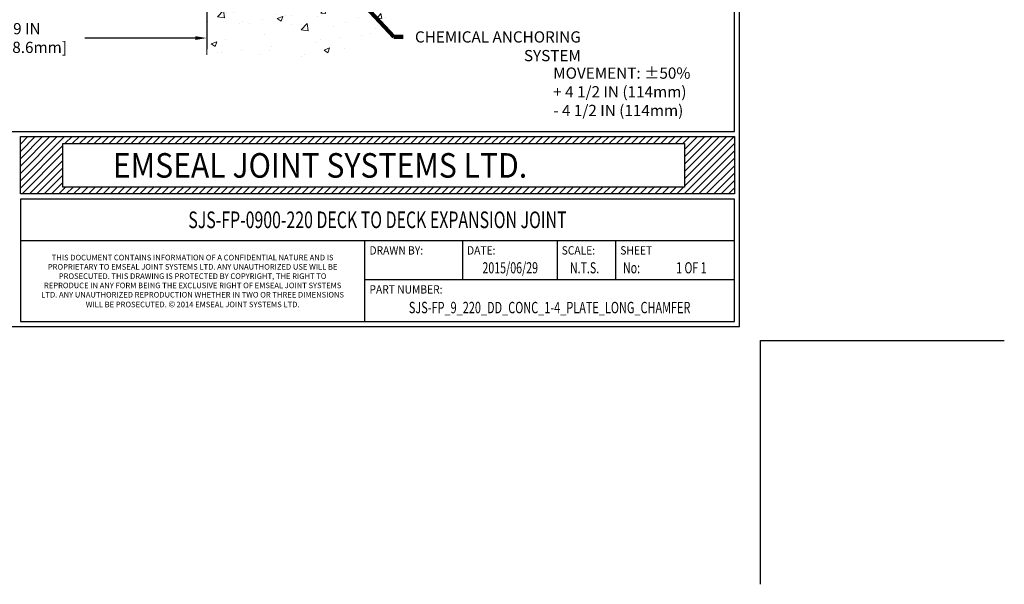
# Model space of a CAD drawing. Extents: x -3 to 3254, y -422 to 1977.
# Drawn here: x 21 to 46, y -422 to -407 of the extents above; entities that cross this region are included whole.
import ezdxf
from ezdxf.enums import TextEntityAlignment as Align

# ---------------------------------------------------------------- set-up
doc = ezdxf.new("R2010")
doc.units = 0
doc.header["$LTSCALE"] = 5
doc.header["$MEASUREMENT"] = 0
doc.layers.get('0').update_dxf_attribs({"color": 200, "linetype": 'CONTINUOUS'})
doc.layers.get('DEFPOINTS').update_dxf_attribs({"linetype": 'CONTINUOUS'})
for name, color, linetype, lineweight in [('CONCRETE - H', 130, 'CONTINUOUS', 9), ('CONCRETE - L', 132, 'CONTINUOUS', 13), ('DIMS', 50, 'CONTINUOUS', 25), ('TBLOCK-T1', 7, 'CONTINUOUS', 15), ('TBLOCK-T2', 7, 'CONTINUOUS', 18), ('TBLOCK-T3', 241, 'CONTINUOUS', 20), ('TBLOCK-T5', 111, 'CONTINUOUS', 30), ('TEXT - 4', 241, 'CONTINUOUS', 25)]:
    doc.layers.add(name, color=color, linetype=linetype, lineweight=lineweight)
doc.styles.add('ROMANC', font='ROMANC.shx', dxfattribs={"width": 0.7, "height": 3.2})
doc.styles.add('ROMANS', font='romans', dxfattribs={"width": 0.9})
doc.styles.add('ROMANT', font='ROMANT.shx', dxfattribs={"width": 0.9, "height": 6.3})
doc.dimstyles.get("Standard").update_dxf_attribs({"dimtxt": 0.18, "dimasz": 0.18, "dimexe": 0.18, "dimexo": 0.0625, "dimgap": 0.09, "dimtad": 0, "dimtih": 1, "dimtoh": 1, "dimdec": 4, "dimzin": 0, "dimdsep": 46, "dimtxsty": 'Standard', "dimcen": 0.09, "dimadec": 0, "dimazin": 0, "dimtfac": 1, "dimtdec": 4, "dimtofl": 0, "dimtmove": 0, "dimatfit": 3, "dimfxl": 1, "dimtolj": 1, "dimtzin": 0, "dimarcsym": 0})
doc.dimstyles.new('STANDARD$0', dxfattribs={"dimtxt": 0.18, "dimasz": 0.18, "dimexe": 0.18, "dimexo": 0.0625, "dimgap": 0.09, "dimtad": 0, "dimtih": 1, "dimtoh": 1, "dimdec": 4, "dimzin": 0, "dimdsep": 46, "dimtxsty": 'Standard', "dimcen": 0.09, "dimadec": 0, "dimazin": 0, "dimtfac": 1, "dimtdec": 4, "dimtofl": 0, "dimtmove": 0, "dimatfit": 3, "dimfxl": 1, "dimtolj": 1, "dimtzin": 0, "dimarcsym": 0})

# ---------------------------------------------------------------- blocks, each defined once
blk = doc.blocks.new('*X5')
at = {"color": 0}
for p, q in [((136.3, 33.06), (144.79, 41.56)), ((136.3, 34.47), (143.38, 41.56)), ((136.3, 35.89), (141.97, 41.56)), ((136.3, 37.3), (140.55, 41.56)), ((136.3, 38.71), (139.14, 41.56)), ((136.3, 40.13), (137.72, 41.56)), ((136.3, 41.54), (136.31, 41.56)), ((136.3, 31.64), (144.47, 39.82)), ((144.91, 40.26), (146.21, 41.56)), ((146.32, 40.26), (147.62, 41.56)), ((147.74, 40.26), (149.04, 41.56)), ((149.15, 40.26), (150.45, 41.56)), ((150.56, 40.26), (151.86, 41.56)), ((151.98, 40.26), (153.28, 41.56)), ((153.39, 40.26), (154.69, 41.56)), ((154.81, 40.26), (156.11, 41.56)), ((156.22, 40.26), (157.52, 41.56)), ((157.64, 40.26), (158.94, 41.56)), ((159.05, 40.26), (160.35, 41.56)), ((160.46, 40.26), (161.76, 41.56)), ((161.88, 40.26), (163.18, 41.56)), ((163.29, 40.26), (164.59, 41.56)), ((164.71, 40.26), (166.01, 41.56)), ((166.12, 40.26), (167.42, 41.56)), ((167.54, 40.26), (168.84, 41.56)), ((168.95, 40.26), (170.25, 41.56)), ((170.36, 40.26), (171.66, 41.56)), ((171.78, 40.26), (173.08, 41.56)), ((173.19, 40.26), (174.49, 41.56)), ((174.61, 40.26), (175.91, 41.56)), ((176.02, 40.26), (177.32, 41.56)), ((177.43, 40.26), (178.73, 41.56)), ((178.85, 40.26), (180.15, 41.56)), ((180.26, 40.26), (181.56, 41.56)), ((181.68, 40.26), (182.98, 41.56)), ((183.09, 40.26), (184.39, 41.56)), ((184.51, 40.26), (185.81, 41.56)), ((185.92, 40.26), (187.22, 41.56)), ((187.33, 40.26), (188.63, 41.56)), ((188.75, 40.26), (190.05, 41.56)), ((190.16, 40.26), (191.46, 41.56)), ((191.58, 40.26), (192.88, 41.56)), ((192.99, 40.26), (194.29, 41.56)), ((194.41, 40.26), (195.71, 41.56)), ((195.82, 40.26), (197.12, 41.56)), ((197.23, 40.26), (198.53, 41.56)), ((198.65, 40.26), (199.95, 41.56)), ((200.06, 40.26), (201.36, 41.56)), ((201.48, 40.26), (202.78, 41.56)), ((202.89, 40.26), (204.19, 41.56)), ((204.3, 40.26), (205.6, 41.56)), ((205.72, 40.26), (207.02, 41.56)), ((207.13, 40.26), (208.43, 41.56)), ((208.55, 40.26), (209.85, 41.56)), ((209.96, 40.26), (211.26, 41.56)), ((211.38, 40.26), (212.68, 41.56)), ((212.79, 40.26), (214.09, 41.56)), ((214.2, 40.26), (215.5, 41.56)), ((215.62, 40.26), (216.92, 41.56)), ((217.03, 40.26), (218.33, 41.56)), ((218.45, 40.26), (219.75, 41.56)), ((219.86, 40.26), (221.16, 41.56)), ((221.28, 40.26), (222.58, 41.56)), ((222.69, 40.26), (223.99, 41.56)), ((224.1, 40.26), (225.4, 41.56)), ((225.52, 40.26), (226.82, 41.56)), ((226.93, 40.26), (228.23, 41.56)), ((228.35, 40.26), (229.65, 41.56)), ((229.76, 40.26), (231.06, 41.56)), ((231.17, 40.26), (232.47, 41.56)), ((232.59, 40.26), (233.89, 41.56)), ((234, 40.26), (235.3, 41.56)), ((235.42, 40.26), (236.72, 41.56)), ((236.83, 40.26), (238.13, 41.56)), ((238.25, 40.26), (239.55, 41.56)), ((239.66, 40.26), (240.96, 41.56)), ((241.07, 40.26), (242.37, 41.56)), ((242.49, 40.26), (243.79, 41.56)), ((243.9, 40.26), (245.2, 41.56)), ((245.32, 40.26), (246.62, 41.56)), ((246.73, 40.26), (248.03, 41.56)), ((248.15, 40.26), (249.45, 41.56)), ((249.56, 40.26), (250.86, 41.56)), ((250.97, 40.26), (252.27, 41.56)), ((252.39, 40.26), (253.69, 41.56)), ((253.8, 40.26), (255.1, 41.56)), ((255.22, 40.26), (256.52, 41.56)), ((256.63, 40.26), (257.93, 41.56)), ((258.04, 40.26), (259.34, 41.56)), ((259.46, 40.26), (260.76, 41.56)), ((260.87, 40.26), (262.17, 41.56)), ((262.29, 40.26), (263.59, 41.56)), ((263.7, 40.26), (265, 41.56)), ((263.9, 30.56), (273.55, 40.2)), ((263.94, 39.08), (266.42, 41.56)), ((263.94, 37.66), (267.83, 41.56)), ((263.94, 36.25), (269.24, 41.56)), ((263.94, 34.83), (270.66, 41.56)), ((263.94, 33.42), (272.07, 41.56)), ((263.94, 32), (273.49, 41.56)), ((136.62, 30.56), (144.47, 38.41)), ((265.32, 30.56), (273.55, 38.79)), ((138.04, 30.56), (144.47, 36.99)), ((266.73, 30.56), (273.55, 37.38)), ((139.45, 30.56), (144.47, 35.58)), ((140.86, 30.56), (144.47, 34.16)), ((268.14, 30.56), (273.55, 35.96)), ((269.56, 30.56), (273.55, 34.55)), ((142.28, 30.56), (144.47, 32.75)), ((270.97, 30.56), (273.55, 33.13)), ((143.69, 30.56), (144.99, 31.86)), ((145.11, 30.56), (146.41, 31.86)), ((146.52, 30.56), (147.82, 31.86)), ((147.94, 30.56), (149.24, 31.86)), ((149.35, 30.56), (150.65, 31.86)), ((150.76, 30.56), (152.06, 31.86)), ((152.18, 30.56), (153.48, 31.86)), ((153.59, 30.56), (154.89, 31.86)), ((155.01, 30.56), (156.31, 31.86)), ((156.42, 30.56), (157.72, 31.86)), ((157.84, 30.56), (159.14, 31.86)), ((159.25, 30.56), (160.55, 31.86)), ((160.66, 30.56), (161.96, 31.86)), ((162.08, 30.56), (163.38, 31.86)), ((163.49, 30.56), (164.79, 31.86)), ((164.91, 30.56), (166.21, 31.86)), ((166.32, 30.56), (167.62, 31.86)), ((167.73, 30.56), (169.03, 31.86)), ((169.15, 30.56), (170.45, 31.86)), ((170.56, 30.56), (171.86, 31.86)), ((171.98, 30.56), (173.28, 31.86)), ((173.39, 30.56), (174.69, 31.86)), ((174.81, 30.56), (176.11, 31.86)), ((176.22, 30.56), (177.52, 31.86)), ((177.63, 30.56), (178.93, 31.86)), ((179.05, 30.56), (180.35, 31.86)), ((180.46, 30.56), (181.76, 31.86)), ((181.88, 30.56), (183.18, 31.86)), ((183.29, 30.56), (184.59, 31.86)), ((184.71, 30.56), (186.01, 31.86)), ((186.12, 30.56), (187.42, 31.86)), ((187.53, 30.56), (188.83, 31.86)), ((188.95, 30.56), (190.25, 31.86)), ((190.36, 30.56), (191.66, 31.86)), ((191.78, 30.56), (193.08, 31.86)), ((193.19, 30.56), (194.49, 31.86)), ((194.6, 30.56), (195.9, 31.86)), ((196.02, 30.56), (197.32, 31.86)), ((197.43, 30.56), (198.73, 31.86)), ((198.85, 30.56), (200.15, 31.86)), ((200.26, 30.56), (201.56, 31.86)), ((201.68, 30.56), (202.98, 31.86)), ((203.09, 30.56), (204.39, 31.86)), ((204.5, 30.56), (205.8, 31.86)), ((205.92, 30.56), (207.22, 31.86)), ((207.33, 30.56), (208.63, 31.86)), ((208.75, 30.56), (210.05, 31.86)), ((210.16, 30.56), (211.46, 31.86)), ((211.58, 30.56), (212.88, 31.86)), ((212.99, 30.56), (214.29, 31.86)), ((214.4, 30.56), (215.7, 31.86)), ((215.82, 30.56), (217.12, 31.86)), ((217.23, 30.56), (218.53, 31.86)), ((218.65, 30.56), (219.95, 31.86)), ((220.06, 30.56), (221.36, 31.86)), ((221.47, 30.56), (222.77, 31.86)), ((222.89, 30.56), (224.19, 31.86)), ((224.3, 30.56), (225.6, 31.86)), ((225.72, 30.56), (227.02, 31.86)), ((227.13, 30.56), (228.43, 31.86)), ((228.55, 30.56), (229.85, 31.86)), ((229.96, 30.56), (231.26, 31.86)), ((231.37, 30.56), (232.67, 31.86)), ((232.79, 30.56), (234.09, 31.86)), ((234.2, 30.56), (235.5, 31.86)), ((235.62, 30.56), (236.92, 31.86)), ((237.03, 30.56), (238.33, 31.86)), ((238.45, 30.56), (239.75, 31.86)), ((239.86, 30.56), (241.16, 31.86)), ((241.27, 30.56), (242.57, 31.86)), ((242.69, 30.56), (243.99, 31.86)), ((244.1, 30.56), (245.4, 31.86)), ((245.52, 30.56), (246.82, 31.86)), ((246.93, 30.56), (248.23, 31.86)), ((248.34, 30.56), (249.64, 31.86)), ((249.76, 30.56), (251.06, 31.86)), ((251.17, 30.56), (252.47, 31.86)), ((252.59, 30.56), (253.89, 31.86)), ((254, 30.56), (255.3, 31.86)), ((255.42, 30.56), (256.72, 31.86)), ((256.83, 30.56), (258.13, 31.86)), ((258.24, 30.56), (259.54, 31.86)), ((259.66, 30.56), (260.96, 31.86)), ((261.07, 30.56), (262.37, 31.86)), ((262.49, 30.56), (263.79, 31.86)), ((272.39, 30.56), (273.55, 31.72))]:
    blk.add_line(p, q, dxfattribs=at)
blk = doc.blocks.new('*D31')
at = {"layer": 'DEFPOINTS', "color": 0, "transparency": 16777216}
for p in [(17.129, -406.302), (26.129, -406.302), (26.129, -407.892)]:
    blk.add_point(p, dxfattribs=at)
at = {"layer": 'DIMS', "color": 0, "lineweight": -2, "transparency": 16777216}
for p, q in [((17.129, -406.582), (17.129, -408.172)), ((26.129, -406.582), (26.129, -408.172)), ((17.409, -407.892), (20.189, -407.892)), ((25.849, -407.892), (23.083, -407.892))]:
    blk.add_line(p, q, dxfattribs=at)
at = {"layer": 'DIMS', "color": 0, "transparency": 16777216}
for points in [[(17.409, -407.846), (17.409, -407.939), (17.129, -407.892)], [(25.849, -407.846), (25.849, -407.939), (26.129, -407.892)]]:
    blk.add_solid(points, dxfattribs=at)
at = {"layer": 'DIMS', "color": 0, "transparency": 16777216, "insert": (21.636, -407.892), "char_height": 0.28, "attachment_point": 5}
blk.add_mtext('\\A1;9 IN\\P [228.6mm]', dxfattribs=at)

msp = doc.modelspace()

# ---------------------------------------------------------------- hatches: boundary and pattern name
at = {"layer": 'CONCRETE - H'}
h = msp.add_hatch(dxfattribs=at)
h.set_pattern_fill('AR-CONC', color=256, scale=0.196)
h.set_pattern_definition([(50, (-0.5, 0), (1.40583, -0.1229942), [0.147, -1.617]), (355, (-0.5, 0), (-0.2719526, 1.4742966), [0.1176, -1.2936]), (100.45144, (-0.3828, -0.0102), (1.1338773, 1.3513024), [0.124931, -1.3742385]), (46.1842, (-0.5, 0.392), (2.091793, -0.324418), [0.2205, -2.4255]), (96.63564, (-0.3257, 0.365), (1.831937, 1.909272), [0.187396, -2.061359]), (351.18416, (-0.5, 0.392), (1.831937, 1.909272), [0.1764, -1.9404]), (21, (-0.304, 0.294), (1.1699378, -0.789133), [0.147, -1.617]), (326, (-0.304, 0.294), (0.476898, 1.421294), [0.1176, -1.2936]), (71.45144, (-0.2065, 0.2282), (1.646836, 0.632161), [0.124931, -1.3742385]), (37.5, (-0.5, 0), (0.0238333, 0.65247195), [0, -1.27792, 0, -1.3132, 0, -1.2985]), (7.5, (-0.5, 0), (0.5156163, 0.773047), [0, -0.74872, 0, -1.24852, 0, -0.4949]), (327.5, (-0.9371, 0), (1.046292, -0.04420755), [0, -0.49, 0, -1.5288, 0, -2.0286]), (317.5, (-1.1331, 0), (1.1430449, 0.1962058), [0, -0.637, 0, -1.01528, 0, -1.4406])])
edge = h.paths.add_edge_path()
edge.add_line((33.23999, -406.30228), (29.5345, -406.30228))
edge.add_line((29.5345, -406.30228), (29.5345, -407.11796))
edge.add_line((29.5345, -407.11796), (29.26892, -407.04478))
edge.add_line((29.26892, -407.04478), (29.37917, -407.14822))
edge.add_line((29.37917, -407.14822), (29.06702, -407.09913))
edge.add_line((29.06702, -407.09913), (29.06702, -406.30228))
edge.add_line((29.06702, -406.30228), (26.12878, -406.30228))
edge.add_line((26.12878, -406.30228), (26.12878, -408.31562))
edge.add_spline(control_points=[(26.12878, -408.31562), (26.58987, -408.29791), (27.5426, -408.2555), (29.36724, -408.95272), (30.68277, -406.95547), (33.023, -407.44839), (33.20277, -406.4989), (33.23999, -406.30228)], knot_values=[0, 0, 0, 0, 1.39754812, 2.88856233, 5.20680939, 7.35299851, 7.91350052, 7.91350052, 7.91350052, 7.91350052], degree=3, periodic=0)

# ---------------------------------------------------------------- linework, layer by layer
at = {"layer": 'CONCRETE - L'}
msp.add_line((26.12878, -406.30228), (26.12878, -408.31562), dxfattribs=at)
at = {"layer": 'DEFPOINTS'}
for p, q in [((39.96691, -421.54162), (39.96691, -415.4508)), ((39.96691, -415.4508), (46.05773, -415.4508))]:
    msp.add_line(p, q, dxfattribs=at)
at = {"layer": 'TBLOCK-T5'}
for p, q in [((21.47555, -412.95433), (39.31487, -412.95433)), ((30.08008, -414.97278), (30.08008, -412.95433)), ((32.5178, -412.95433), (32.5178, -413.92913)), ((34.88219, -412.95433), (34.88219, -413.92913)), ((36.34585, -412.95433), (36.34585, -413.92913)), ((30.08008, -413.92913), (39.31487, -413.92913))]:
    msp.add_line(p, q, dxfattribs=at)
for points in [[(39.44484, -388.16393), (3.63082, -388.16393), (3.63082, -415.10276), (39.44484, -415.10276)], [(39.31487, -410.22489), (39.31487, -388.2939), (3.76079, -388.2939), (3.76079, -410.22489)], [(39.31487, -411.78457), (21.47555, -411.78457), (21.47555, -410.35486), (39.31487, -410.35486)], [(38.06535, -411.61561), (22.53823, -411.61561), (22.53823, -410.52383), (38.06535, -410.52383)], [(39.31487, -411.91454), (21.47555, -411.91454), (21.47555, -414.97278), (39.31487, -414.97278)]]:
    msp.add_lwpolyline(points, close=True, dxfattribs=at)

# ---------------------------------------------------------------- block references
at = {"layer": 'TBLOCK-T5', "xscale": 0.1299733129953342, "yscale": 0.1299733129953342, "zscale": 0.1299733129953342}
msp.add_blockref('*X5', (3.76079, -415.75602), dxfattribs=at)

# ---------------------------------------------------------------- texts
at = {"layer": 'TBLOCK-T1', "insert": (25.77781, -413.96356), "char_height": 0.13921875, "width": 7.7609403, "attachment_point": 5, "style": 'ROMANS'}
msp.add_mtext('THIS DOCUMENT CONTAINS INFORMATION OF A CONFIDENTIAL NATURE AND IS PROPRIETARY TO EMSEAL JOINT SYSTEMS LTD. ANY UNAUTHORIZED USE WILL BE PROSECUTED. THIS DRAWING IS PROTECTED BY COPYRIGHT, THE RIGHT TO REPRODUCE IN ANY FORM BEING THE EXCLUSIVE RIGHT OF EMSEAL JOINT SYSTEMS LTD. ANY UNAUTHORIZED REPRODUCTION WHETHER IN TWO OR THREE DIMENSIONS WILL BE PROSECUTED. {\\fArial|b0|i0|c0|p34;\\H1.0833x;©\\fMS Shell Dlg 2|b0|i0|c0|p0;\\H0.65385x; \\Fromans|c0;\\H1.4118x;2014 EMSEAL JOINT SYSTEMS LTD.}', dxfattribs=at)
at = {"layer": 'TBLOCK-T2', "style": 'ROMANS', "width": 0.9}
for s, height, p in [('DRAWN BY:', 0.208828, (30.19723, -413.30233)), ('DATE:', 0.208828, (32.63495, -413.30233)), ('SCALE:', 0.208828, (34.99934, -413.30233)), ('SHEET ', 0.208828, (36.46301, -413.30233)), ('PART NUMBER:', 0.2088281, (30.19723, -414.27713))]:
    msp.add_text(s, height=height, dxfattribs=at).set_placement(p)
at = {"layer": 'TBLOCK-T3', "style": 'ROMANC', "width": 0.7}
for s, height, p in [('SJS-FP-0900-220 DECK TO DECK EXPANSION JOINT', 0.4159146, (30.39521, -412.43444)), ('SJS-FP_9_220_DD_CONC_1-4_PLATE_LONG_CHAMFER', 0.286, (34.69747, -414.6267))]:
    msp.add_text(s, height=height, dxfattribs=at).set_placement(p, align=Align.MIDDLE_CENTER)
for s, p in [('2015/06/29', (33.71352, -413.77216)), ('1 OF 1', (38.23875, -413.77216))]:
    msp.add_text(s, height=0.278438, dxfattribs=at).set_placement(p, align=Align.CENTER)
for s, p in [('N.T.S.', (35.2044, -413.77216)), ('No:', (36.5298, -413.77216))]:
    msp.add_text(s, height=0.278438, dxfattribs=at).set_placement(p)
at = {"layer": 'TBLOCK-T5', "style": 'ROMANT', "width": 0.9}
msp.add_text('EMSEAL JOINT SYSTEMS LTD.', height=0.6141239, dxfattribs=at).set_placement((23.78546, -411.38211))
at = {"layer": 'TEXT - 4', "insert": (35.47816, -407.72466), "char_height": 0.28, "attachment_point": 3, "style": 'ROMANS'}
msp.add_mtext_dynamic_manual_height_columns('CHEMICAL ANCHORING\\PSYSTEM', width=4.2749891, gutter_width=90, heights=[0], dxfattribs=at)
at = {"layer": 'TEXT - 4', "insert": (34.78789, -408.62863), "char_height": 0.28, "attachment_point": 1, "style": 'ROMANS'}
msp.add_mtext('MOVEMENT: ±50%\\P^I^I+ 4 1/2 IN (114mm)\\P^I^I- 4 1/2 IN (114mm)', dxfattribs=at)

# ---------------------------------------------------------------- dimensions: what is measured, and where the dimension line sits
at = {"layer": 'DIMS'}
dim = msp.add_linear_dim(base=(26.12878, -407.89242), p1=(17.12878, -406.30228), p2=(26.12878, -406.30228), text='<>\\P[]', dimstyle='STANDARD$0', override={"dimtxt": 0.28, "dimasz": 0.28, "dimexe": 0.28, "dimexo": 0.28, "dimgap": 0.28, "dimlunit": 5, "dimpost": ' IN', "dimfrac": 2}, dxfattribs=at)
dim.commit()
dim.dimension.update_dxf_attribs({"geometry": '*D31', "text_midpoint": (21.63602, -407.89242), "dimtype": 160})

# ---------------------------------------------------------------- leaders
at = {"layer": 'TEXT - 4'}
msp.add_leader([(29.51105, -406.47525), (30.80132, -407.86259), (31.03696, -407.86259)], dimstyle='Standard', override={"dimtxt": 0.7, "dimasz": 0.28, "dimexe": 0.5, "dimexo": 0.5, "dimtih": 0, "dimtoh": 0, "dimtxsty": 'ROMANS', "dimdle": 0.05, "dimclrd": 256, "dimclre": 256, "dimclrt": 256, "dimtfac": 0.3, "dimlwd": 65535, "dimlwe": 65535}, dxfattribs=at)

doc.saveas('drawing.dxf')
